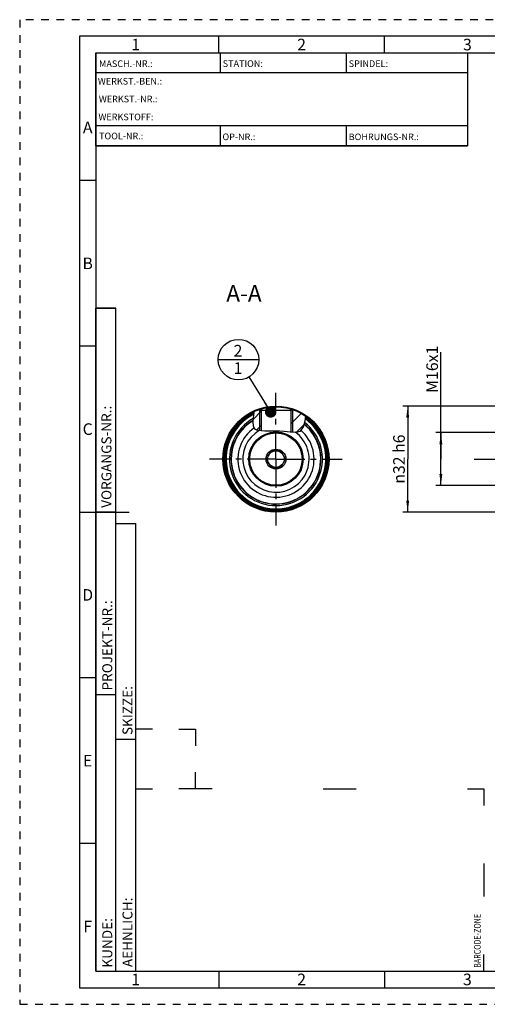
# Model space of a CAD drawing. Units: millimetres. Extents: x 0 to 420, y 0 to 297.
# Drawn here: x 0 to 141, y 0 to 297 of the extents above; entities that cross this region are included whole.
import ezdxf

# ---------------------------------------------------------------- set-up
doc = ezdxf.new("R2010")
doc.units = ezdxf.units.MM
doc.header["$LTSCALE"] = 23.1
doc.linetypes.add('CENTER', pattern=[0.6, 0.375, -0.075, 0.075, -0.075])
doc.linetypes.add('HIDDEN', pattern=[0.2, 0.1, -0.1])
doc.layers.get('0').update_dxf_attribs({"linetype": 'CONTINUOUS'})
for name, color, linetype in [('30252544_CL', 7, 'CONTINUOUS'), ('30460162_CL', 7, 'CONTINUOUS'), ('606809286-000_AXIS', 7, 'CONTINUOUS'), ('606809286-000_CL', 7, 'CONTINUOUS'), ('606809286-000_HATCH', 7, 'CONTINUOUS'), ('606849853-000-01-ED1_CL', 7, 'CONTINUOUS'), ('606849853-000-01-ED1_FORMAT', 7, 'CONTINUOUS'), ('606849853-000-01-ED1_TEXT', 7, 'CONTINUOUS')]:
    doc.layers.add(name, color=color, linetype=linetype)
doc.styles.get("Standard").update_dxf_attribs({"font": 'TXT.SHX', "width": 0.7})
doc.styles.add('TEXTSTYLE_2', font='TXT.SHX', dxfattribs={"width": 0.675})
doc.styles.add('TEXTSTYLE_3', font='gdt', dxfattribs={"width": 0.7})
doc.dimstyles.new('DIMSTYLE_1', dxfattribs={"dimtxt": 3.5, "dimasz": 3.5, "dimexe": 0.18, "dimexo": 0.0625, "dimgap": 0.09, "dimtad": 1, "dimdec": 3, "dimdsep": 46, "dimtxsty": 'STANDARD', "dimblk": '_FILLED', "dimblk1": '_FILLED', "dimblk2": '_FILLED', "dimcen": 0.09, "dimclrt": 2, "dimadec": 0, "dimazin": 0, "dimtp": 0.1, "dimtm": 0.1, "dimtfac": 1, "dimtdec": 3, "dimtofl": 0, "dimtmove": 0, "dimatfit": 3, "dimldrblk": '_FILLED', "dimfxl": 1, "dimtolj": 1, "dimarcsym": 0})
doc.dimstyles.new('DIMSTYLE_6', dxfattribs={"dimtxt": 3.5, "dimasz": 3.5, "dimexe": 0.18, "dimexo": 0.0625, "dimgap": 0.09, "dimtad": 1, "dimdec": 3, "dimdsep": 46, "dimtxsty": 'STANDARD', "dimblk": '_FILLED', "dimblk1": '_FILLED', "dimblk2": '_FILLED', "dimcen": 0.09, "dimclrt": 2, "dimadec": 0, "dimazin": 0, "dimtm": 0.016, "dimtfac": 1, "dimtdec": 3, "dimtofl": 0, "dimtmove": 0, "dimatfit": 3, "dimldrblk": '_FILLED', "dimfxl": 1, "dimtolj": 1, "dimarcsym": 0})
doc.dimstyles.get("Standard").update_dxf_attribs({"dimtxt": 3.5, "dimasz": 3.5, "dimexe": 0.18, "dimexo": 0.0625, "dimgap": 0.09, "dimtad": 1, "dimdec": 3, "dimdsep": 46, "dimtxsty": 'STANDARD', "dimblk": '_FILLED', "dimblk1": '_FILLED', "dimblk2": '_FILLED', "dimcen": 0.09, "dimclrt": 2, "dimadec": 0, "dimazin": 0, "dimtol": 1, "dimtp": 0.005, "dimtm": 0.005, "dimtfac": 1, "dimtdec": 3, "dimtofl": 0, "dimtmove": 0, "dimatfit": 3, "dimldrblk": '_FILLED', "dimfxl": 1, "dimtolj": 1, "dimarcsym": 0})

# ---------------------------------------------------------------- blocks, each defined once
blk = doc.blocks.new('BARCODEBOX_BL3', base_point=(87.5, 46.5))
at = {"layer": '606849853-000-01-ED1_FORMAT', "color": 3, "linetype": 'CONTINUOUS'}
for p, q in [((40, 83), (35, 83)), ((48, 83), (53, 83)), ((53, 83), (53, 78)), ((53, 65), (53, 70)), ((35, 65), (40, 65)), ((58, 65), (48, 65)), ((91.5, 65), (101.5, 65)), ((135, 65), (140, 65)), ((140, 65), (140, 60)), ((140, 42.5), (140, 32.5)), ((140, 10), (140, 15))]:
    blk.add_line(p, q, dxfattribs=at)
at = {"layer": '606849853-000-01-ED1_FORMAT', "color": 2, "linetype": 'CONTINUOUS', "width": 0.787698}
blk.add_text('BARCODE-ZONE', height=2, rotation=90, dxfattribs=at).set_placement((139, 11))
blk = doc.blocks.new('_FILLED')
at = {"color": 0, "linetype": 'BYBLOCK'}
blk.add_solid([(0, 0), (-1, 0.125), (-1, -0.125)], dxfattribs=at)
blk = doc.blocks.new('*D6')
at = {"color": 3, "linetype": 'CONTINUOUS'}
for p, q in [((127, 164.45), (127, 196.7)), ((227.5, 172.45), (125.5, 172.45)), ((127, 172.45), (127, 164.45)), ((127, 156.45), (127, 164.45)), ((227.5, 156.45), (125.5, 156.45))]:
    blk.add_line(p, q, dxfattribs=at)
at = {"color": 3, "linetype": 'CONTINUOUS', "xscale": 3.5, "yscale": 3.5, "zscale": 3.5}
for p, rotation in [((127, 172.45), 90), ((127, 156.45), 270)]:
    blk.add_blockref('_FILLED', p, dxfattribs=dict(at, rotation=rotation))
at = {"color": 2, "linetype": 'CONTINUOUS', "insert": (122.63, 184.45), "char_height": 3.5, "width": 12.25, "attachment_point": 1, "rotation": 90, "line_spacing_factor": 0.9}
blk.add_mtext('M16x1', dxfattribs=at)
blk = doc.blocks.new('*D8')
at = {"color": 3, "linetype": 'CONTINUOUS'}
for p, q in [((201.5, 180.45), (115.5, 180.45)), ((117, 180.45), (117, 164.45)), ((117, 148.45), (117, 164.45)), ((201.5, 148.45), (115.5, 148.45))]:
    blk.add_line(p, q, dxfattribs=at)
at = {"color": 3, "linetype": 'CONTINUOUS', "xscale": 3.5, "yscale": 3.5, "zscale": 3.5}
for p, rotation in [((117, 180.45), 90), ((117, 148.45), 270)]:
    blk.add_blockref('_FILLED', p, dxfattribs=dict(at, rotation=rotation))
at = {"color": 2, "linetype": 'CONTINUOUS', "insert": (112.63, 164.45), "char_height": 3.5, "width": 17.9167, "attachment_point": 2, "rotation": 90, "line_spacing_factor": 0.9, "style": 'TEXTSTYLE_3'}
blk.add_mtext('{\\Fgdt;n}\\FTXT.SHX;32 h6', dxfattribs=at)
blk = doc.blocks.new('BOMBALLOON_BL7', base_point=(65.98, 194.45))
at = {"layer": '606849853-000-01-ED1_CL', "color": 3, "linetype": 'CONTINUOUS'}
blk.add_line((59.85, 194.45), (72.1, 194.45), dxfattribs=at)
blk.add_circle((65.98, 194.45), 6.12, dxfattribs=at)
at = {"layer": '606849853-000-01-ED1_CL', "color": 2, "linetype": 'CONTINUOUS', "insert": (64.5, 198.89), "char_height": 3.5, "width": 2.75, "attachment_point": 1, "line_spacing_factor": 0.9}
blk.add_mtext('2\\P1', dxfattribs=at)
blk = doc.blocks.new('HATCHING_BL0', base_point=(78.29, 175.97))
at = {"layer": '606809286-000_HATCH', "linetype": 'CONTINUOUS'}
h = blk.add_hatch(dxfattribs=at)
h.set_pattern_fill('default__1', color=3, scale=3, angle=45, style=0, pattern_type=0)
h.set_pattern_definition([(45, (0, 0), (-2.12132, 2.12132), [])])
edge = h.paths.add_edge_path()
edge.add_arc((77.27, 164.45), 15.75, 55.1628, 71.1065)
edge.add_spline(control_points=[(86.27, 177.38), (86.23, 177.13), (86.15, 176.65), (86.05, 176.04), (85.95, 175.51), (85.85, 175.07), (85.75, 174.7), (85.66, 174.39), (85.56, 174.14), (85.47, 173.93), (85.38, 173.74), (85.29, 173.59), (85.19, 173.45), (85.1, 173.33), (85.01, 173.23), (84.92, 173.14), (84.82, 173.05), (84.72, 172.98), (84.62, 172.91), (84.51, 172.85), (84.4, 172.8), (84.26, 172.75), (84.12, 172.7), (83.95, 172.66), (83.77, 172.62), (83.55, 172.6), (83.3, 172.58), (83.01, 172.57), (82.65, 172.58), (82.23, 172.61), (81.9, 172.65), (81.73, 172.67)], knot_values=[0, 0, 0, 0, 0.034483, 0.068966, 0.103448, 0.137931, 0.172414, 0.206897, 0.241379, 0.275862, 0.310345, 0.344828, 0.37931, 0.413793, 0.448276, 0.482759, 0.517241, 0.551724, 0.586207, 0.62069, 0.655172, 0.689655, 0.724138, 0.758621, 0.793103, 0.827586, 0.862069, 0.896552, 0.931034, 0.965517, 1, 1, 1, 1], degree=3, periodic=0)
edge.add_line((81.73, 172.67), (81.73, 179.2))
edge.add_line((81.73, 179.2), (82.37, 179.2))
edge.add_line((82.37, 179.2), (82.37, 179.36))
edge = h.paths.add_edge_path()
edge.add_arc((77.27, 164.45), 15.75, 108.8935, 115.1656)
edge.add_line((72.17, 179.36), (72.17, 179.2))
edge.add_line((72.17, 179.2), (72.81, 179.2))
edge.add_line((72.81, 179.2), (72.81, 173.09))
edge.add_spline(control_points=[(72.81, 173.09), (72.69, 173.1), (72.47, 173.12), (72.17, 173.15), (71.91, 173.19), (71.68, 173.23), (71.49, 173.28), (71.34, 173.33), (71.21, 173.39), (71.09, 173.44), (71, 173.49), (70.91, 173.55), (70.84, 173.61), (70.77, 173.67), (70.71, 173.74), (70.65, 173.81), (70.6, 173.9), (70.55, 173.99), (70.5, 174.09), (70.45, 174.2), (70.41, 174.33), (70.38, 174.48), (70.35, 174.66), (70.32, 174.86), (70.31, 175.11), (70.31, 175.4), (70.32, 175.73), (70.35, 176.12), (70.39, 176.55), (70.44, 177.02), (70.48, 177.53), (70.52, 178.09), (70.56, 178.5), (70.57, 178.71)], knot_values=[0, 0, 0, 0, 0.032258, 0.064516, 0.096774, 0.129032, 0.16129, 0.193548, 0.225806, 0.258065, 0.290323, 0.322581, 0.354839, 0.387097, 0.419355, 0.451613, 0.483871, 0.516129, 0.548387, 0.580645, 0.612903, 0.645161, 0.677419, 0.709677, 0.741935, 0.774194, 0.806452, 0.83871, 0.870968, 0.903226, 0.935484, 0.967742, 1, 1, 1, 1], degree=3, periodic=0)

msp = doc.modelspace()

# ---------------------------------------------------------------- linework, layer by layer
at = {"color": 3, "linetype": 'CONTINUOUS'}
for p, q in [((70.5543, 178.4858), (70.4249, 176.9102)), ((70.581, 178.7124), (70.5543, 178.4858)), ((70.4249, 176.9102), (70.3192, 175.6462)), ((70.3192, 175.6462), (70.3806, 174.4767)), ((85.5604, 174.1411), (86.0383, 175.9839)), ((86.0383, 175.9839), (86.2728, 177.3781)), ((70.3806, 174.4767), (70.8312, 173.6193)), ((70.8312, 173.6193), (71.3806, 173.3207)), ((71.3806, 173.3207), (72.0746, 173.1651)), ((72.0746, 173.1651), (72.8221, 173.0911)), ((72.8221, 173.0911), (73.9275, 173.0305)), ((73.9275, 173.0305), (74.9739, 173.007)), ((74.9739, 173.007), (75.9912, 173.0098)), ((75.9912, 173.0098), (77.2048, 173.0274)), ((77.2048, 173.0274), (78.4531, 173.0171)), ((78.4531, 173.0171), (79.7697, 172.9286)), ((79.7697, 172.9286), (81.5682, 172.6917)), ((81.5682, 172.6917), (83.279, 172.5791)), ((83.279, 172.5791), (84.6452, 172.9286)), ((84.6452, 172.9286), (85.5604, 174.1411))]:
    msp.add_line(p, q, dxfattribs=at)
at = {"layer": '30252544_CL', "color": 7, "linetype": 'CONTINUOUS'}
for p, q in [((75.8278, 166.954), (74.3845, 164.454)), ((78.7146, 166.954), (75.8278, 166.954)), ((80.158, 164.454), (78.7146, 166.954)), ((74.3845, 164.454), (75.8278, 161.954)), ((78.7146, 161.954), (80.158, 164.454)), ((75.8278, 161.954), (78.7146, 161.954))]:
    msp.add_line(p, q, dxfattribs=at)
for radius in [7.9, 3, 2.5]:
    msp.add_circle((77.2712, 164.454), radius, dxfattribs=at)
at = {"layer": '30460162_CL', "color": 7, "linetype": 'CONTINUOUS'}
for radius, start, end in [(13.5, 120.829726, 50.989778), (10, 119.691315, 54.470096)]:
    msp.add_arc((77.2712, 164.454), radius, start, end, dxfattribs=at)
at = {"layer": '30460162_CL', "color": 9, "linetype": 'CONTINUOUS'}
msp.add_arc((77.2712, 164.454), 11.5, 124.901531, 49.064732, dxfattribs=at)
at = {"layer": '606809286-000_AXIS', "color": 3, "linetype": 'CENTER'}
for p, q in [((77.2712, 164.454), (77.2712, 184.454)), ((77.2712, 164.454), (57.2712, 164.454)), ((77.2712, 164.454), (97.2712, 164.454)), ((77.2712, 164.454), (77.2712, 144.454)), ((137.0032, 164.454), (352.0032, 164.454))]:
    msp.add_line(p, q, dxfattribs=at)
at = {"layer": '606809286-000_CL', "color": 7, "linetype": 'CONTINUOUS'}
for p, q in [((72.1712, 179.3554), (72.1712, 179.204)), ((72.1712, 179.204), (72.8125, 179.2029)), ((72.8076, 179.204), (81.7349, 179.204)), ((72.8125, 179.2029), (81.73, 179.2029)), ((72.8125, 179.2029), (72.8125, 173.092)), ((82.3712, 179.204), (81.73, 179.2029)), ((81.73, 179.2029), (81.73, 172.6811)), ((82.3712, 179.3554), (82.3712, 179.204))]:
    msp.add_line(p, q, dxfattribs=at)
at = {"layer": '606809286-000_CL', "color": 3, "linetype": 'CONTINUOUS'}
for p, q in [((72.2712, 179.2038), (72.2712, 173.1456)), ((82.2712, 179.2038), (82.2712, 172.6455))]:
    msp.add_line(p, q, dxfattribs=at)
at = {"layer": '606809286-000_CL', "color": 7, "linetype": 'CONTINUOUS'}
for radius in [16, 15.75, 8.2]:
    msp.add_circle((77.2712, 164.454), radius, dxfattribs=at)
at = {"layer": '606809286-000_CL', "color": 9, "linetype": 'CONTINUOUS'}
for radius in [15.9414, 15.8672]:
    msp.add_circle((77.2712, 164.454), radius, dxfattribs=at)
for radius, start, end in [(15.55, 115.595004, 54.793571), (15.3779, 115.969941, 54.484722), (15.178, 116.418971, 54.117093), (15.0296, 116.760099, 53.836544), (14.03, 119.294751, 51.971579)]:
    msp.add_arc((77.2712, 164.454), radius, start, end, dxfattribs=at)
at = {"layer": '606809286-000_CL', "color": 7, "linetype": 'CONTINUOUS'}
for radius, start, end in [(15.494, 115.71574, 54.693784), (15.122, 116.546902, 54.012388), (13.5764, 120.600334, 51.136748)]:
    msp.add_arc((77.2712, 164.454), radius, start, end, dxfattribs=at)
at = {"layer": '606809286-000_CL', "color": 3, "linetype": 'CONTINUOUS'}
msp.add_arc((77.2712, 164.454), 8, 255, 195, dxfattribs=at)
at = {"layer": '606849853-000-01-ED1_FORMAT', "color": 6, "linetype": 'HIDDEN'}
for p, q in [((0, 297), (0, 0)), ((420, 297), (0, 297)), ((0, 0), (420, 0))]:
    msp.add_line(p, q, dxfattribs=at)
at = {"layer": '606849853-000-01-ED1_FORMAT', "color": 7, "linetype": 'CONTINUOUS'}
for p, q in [((18, 292), (18, 5)), ((415, 292), (18, 292)), ((23, 259), (23, 287)), ((23.0001, 287), (135.0001, 287)), ((60.5, 281.0048), (60.5, 287)), ((98.5, 281.0048), (98.5, 287)), ((135, 287), (135, 259)), ((135.0001, 281), (23.0001, 281)), ((135.0001, 265), (23.0001, 265)), ((60.5, 259), (60.5, 265)), ((98.5, 259), (98.5, 265)), ((135.0001, 259), (23.0001, 259)), ((18, 148.5), (33, 148.5)), ((18, 5), (415, 5))]:
    msp.add_line(p, q, dxfattribs=at)
at = {"layer": '606849853-000-01-ED1_FORMAT', "color": 3, "linetype": 'CONTINUOUS'}
for p, q in [((60, 287), (60, 292)), ((110, 287), (110, 292)), ((23, 287), (135, 287)), ((23, 287), (23, 259)), ((23, 287), (23.0001, 287)), ((135, 287), (135, 259)), ((135.0001, 287), (264.9014, 287)), ((23, 259), (135, 259)), ((23, 259), (23, 10)), ((23, 248.5), (18, 248.5)), ((23, 10), (23, 210)), ((23, 210), (29, 210)), ((29, 210), (23, 210)), ((29, 10), (29, 210)), ((29, 10), (29, 210)), ((23, 198.5), (18, 198.5)), ((23, 148.515), (29, 148.515)), ((29, 10), (29, 145)), ((29, 145), (35, 145)), ((35, 10), (35, 145)), ((23, 98.5), (18, 98.5)), ((23, 93.5), (29, 93.5)), ((29, 80), (35, 80)), ((23, 48.5), (18, 48.5)), ((23, 10), (29, 10)), ((23, 10), (147, 10)), ((29, 10), (35, 10)), ((60, 10), (60, 5)), ((110, 10), (110, 5))]:
    msp.add_line(p, q, dxfattribs=at)

# ---------------------------------------------------------------- block references
msp.add_blockref('HATCHING_BL0', (78.2892, 175.9651))
at = {"layer": '606849853-000-01-ED1_CL', "color": 3, "linetype": 'CONTINUOUS'}
msp.add_blockref('BOMBALLOON_BL7', (65.9753, 194.454), dxfattribs=at)
at = {"layer": '606849853-000-01-ED1_FORMAT', "color": 3, "linetype": 'CONTINUOUS'}
msp.add_blockref('BARCODEBOX_BL3', (87.5, 46.5), dxfattribs=at)

# ---------------------------------------------------------------- texts
at = {"layer": '606849853-000-01-ED1_FORMAT', "color": 90, "linetype": 'CONTINUOUS', "char_height": 3.5, "attachment_point": 2, "line_spacing_factor": 0.9, "style": 'TEXTSTYLE_2'}
for s, insert, width in [('1', (35, 291.25), 2), ('2', (85, 291.25), 2.75), ('3', (135, 291.25), 2.5), ('A', (20.5, 266.25), 3), ('B', (20.5, 225.25), 2.75), ('C', (20.5, 175.25), 2.916667), ('D', (20.5, 125.25), 3.166667), ('E', (20.5, 75.25), 2.5), ('F', (20.5, 25.25), 2.5), ('1', (35, 9.25), 2), ('2', (85, 9.25), 2.75), ('3', (135, 9.25), 2.5)]:
    msp.add_mtext(s, dxfattribs=dict(at, insert=insert, width=width))
at = {"layer": '606849853-000-01-ED1_FORMAT', "color": 2, "linetype": 'CONTINUOUS', "char_height": 2, "attachment_point": 1, "line_spacing_factor": 0.9}
for s, insert, width in [('MASCH.-NR.:', (23.9272, 284.7195), 15.80952), ('STATION:', (61.2213, 284.7442), 11.85714), ('SPINDEL:', (99.212, 284.7442), 11.238093), ('WERKST.-BEN.:', (23.5638, 279.4329), 19.571424), ('WERKST.-NR.:', (23.8682, 274.0623), 18.142853), ('WERKSTOFF:', (23.7507, 268.6578), 15.714282), ('TOOL-NR.:', (23.931, 262.9091), 12.571429), ('OP-NR.:', (61.14, 262.6643), 9.571429), ('BOHRUNGS-NR.:', (99.2058, 262.6643), 18.999995)]:
    msp.add_mtext(s, dxfattribs=dict(at, insert=insert, width=width))
at = {"layer": '606849853-000-01-ED1_FORMAT', "color": 2, "linetype": 'CONTINUOUS', "char_height": 3, "attachment_point": 1, "rotation": 90, "line_spacing_factor": 0.9}
for s, insert, width in [('VORGANGS-NR.:', (24.6554, 149.7734), 28.857143), ('PROJEKT-NR.:', (24.9025, 94.6666), 25.714286), ('SKIZZE:', (31, 81.225), 14.571429), ('AEHNLICH:', (31, 11.225), 19.214286), ('KUNDE:', (24.9025, 11.0873), 13)]:
    msp.add_mtext(s, dxfattribs=dict(at, insert=insert, width=width))
at = {"layer": '606849853-000-01-ED1_TEXT', "color": 2, "linetype": 'CONTINUOUS', "insert": (72.9553, 216.954), "char_height": 5, "width": 12.142857, "attachment_point": 3, "line_spacing_factor": 0.9}
msp.add_mtext('A-A', dxfattribs=at)

# ---------------------------------------------------------------- dimensions: what is measured, and where the dimension line sits
at = {"color": 3, "linetype": 'CONTINUOUS'}
dim = msp.add_linear_dim(base=(127.0032, 156.454), p1=(227.5032, 172.454), p2=(227.5032, 156.454), angle=270, text='M<>x1:FID_10972', dimstyle='DIMSTYLE_1', dxfattribs=at)
dim.commit()
dim.dimension.update_dxf_attribs({"geometry": '*D6', "text_midpoint": (124.3782, 190.579), "dimtype": 160})
dim = msp.add_linear_dim(base=(117.0032, 180.454), p1=(201.5046, 148.454), p2=(201.5046, 180.454), angle=90, text='%%c<>', dimstyle='DIMSTYLE_6', override={"dimpost": '<>h6'}, dxfattribs=at)
dim.commit()
dim.dimension.update_dxf_attribs({"geometry": '*D8', "text_midpoint": (116.3852, 160.4496), "dimtype": 160})

# ---------------------------------------------------------------- leaders
at = {"layer": '606849853-000-01-ED1_CL', "color": 3, "linetype": 'CONTINUOUS'}
msp.add_leader([(75.6903, 178.704), (69.1908, 189.2409)], dimstyle='STANDARD', override={"dimtad": 0, "dimldrblk": 'DOT'}, dxfattribs=at)

doc.saveas('drawing.dxf')
